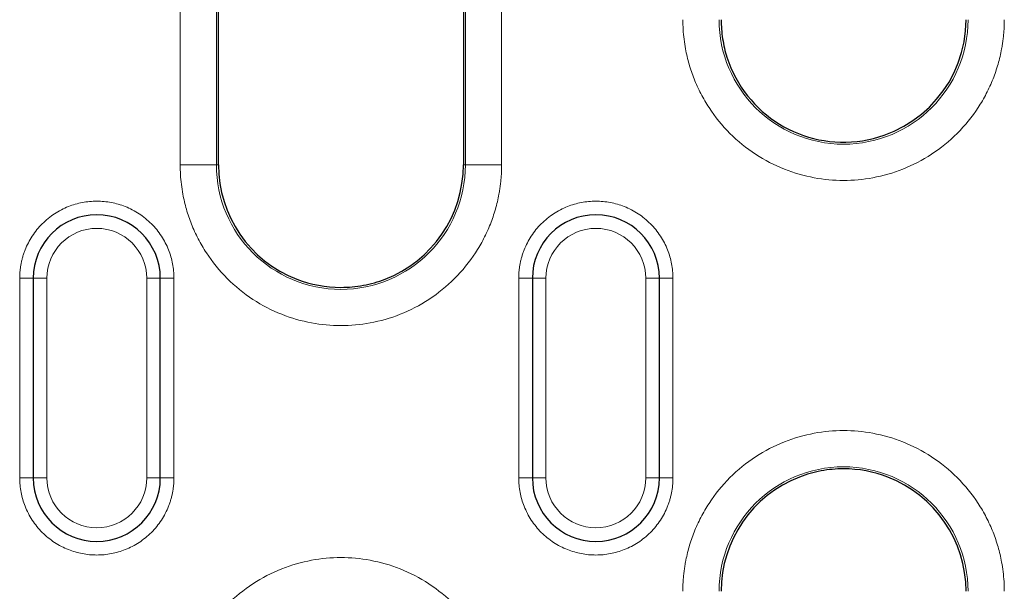
# Model space of a CAD drawing. Units: millimetres. Extents: x 0 to 420, y 0 to 297.
# Drawn here: x 183 to 210, y 153 to 168 of the extents above; entities that cross this region are included whole.
import ezdxf

# ---------------------------------------------------------------- set-up
doc = ezdxf.new("R2010")
doc.units = ezdxf.units.MM

msp = doc.modelspace()

# ---------------------------------------------------------------- linework, layer by layer
at = {"color": 8, "linetype": 'Continuous', "lineweight": 18}
for p, q in [((187.1275, 164.2686), (187.1275, 173.6436)), ((188.1261, 164.2686), (188.1261, 173.6436)), ((194.9864, 173.6436), (194.9864, 164.2686)), ((195.9851, 173.6436), (195.9851, 164.2686)), ((187.1275, 164.2686), (188.1261, 164.2686)), ((188.1261, 164.2686), (188.1813, 164.2686)), ((194.9313, 164.2686), (194.9864, 164.2686)), ((195.9851, 164.2686), (194.9864, 164.2686)), ((183.0813, 161.1436), (182.7063, 161.1436)), ((182.7063, 155.6436), (182.7063, 161.1436)), ((183.0813, 161.1436), (183.4563, 161.1436)), ((183.4563, 155.6436), (183.4563, 161.1436)), ((186.2063, 161.1436), (186.2063, 155.6436)), ((186.5813, 161.1436), (186.2063, 161.1436)), ((186.5813, 161.1436), (186.9563, 161.1436)), ((186.9563, 161.1436), (186.9563, 155.6436)), ((196.8313, 161.1436), (196.4563, 161.1436)), ((196.4563, 155.6436), (196.4563, 161.1436)), ((196.8313, 161.1436), (197.2063, 161.1436)), ((197.2063, 155.6436), (197.2063, 161.1436)), ((199.9563, 161.1436), (199.9563, 155.6436)), ((200.3313, 161.1436), (199.9563, 161.1436)), ((200.3313, 161.1436), (200.7063, 161.1436)), ((200.7063, 161.1436), (200.7063, 155.6436)), ((183.0813, 155.6436), (182.7063, 155.6436)), ((183.0813, 155.6436), (183.4563, 155.6436)), ((186.2063, 155.6436), (186.5813, 155.6436)), ((186.9563, 155.6436), (186.5813, 155.6436)), ((196.8313, 155.6436), (196.4563, 155.6436)), ((196.8313, 155.6436), (197.2063, 155.6436)), ((199.9563, 155.6436), (200.3313, 155.6436)), ((200.7063, 155.6436), (200.3313, 155.6436))]:
    msp.add_line(p, q, dxfattribs=at)
at = {"color": 7, "linetype": 'Continuous', "lineweight": 25}
for p, q in [((188.1813, 164.2686), (188.1813, 173.6436)), ((194.9313, 173.6436), (194.9313, 164.2686)), ((183.0813, 161.1436), (183.0813, 155.6436)), ((186.5813, 155.6436), (186.5813, 161.1436)), ((196.8313, 161.1436), (196.8313, 155.6436)), ((200.3313, 155.6436), (200.3313, 161.1436))]:
    msp.add_line(p, q, dxfattribs=at)
at = {"color": 8, "linetype": 'Continuous', "lineweight": 18}
for centre, start, end in [((205.4063, 168.2686), 180, 0), ((191.5563, 164.2686), 180, 0), ((205.4063, 152.5186), 0, 180)]:
    msp.add_arc(centre, 3.4302, start, end, dxfattribs=at)
at = {"color": 7, "linetype": 'Continuous', "lineweight": 25}
for centre, radius, start, end in [((205.4063, 168.2686), 3.375, 197.85851, 0), ((191.5563, 164.2686), 3.375, 180, 248.86034), ((191.5563, 164.2686), 3.375, 291.13966, 0), ((184.8313, 161.1436), 1.75, 0, 180), ((198.5813, 161.1436), 1.75, 0, 180), ((184.8313, 155.6436), 1.75, 180, 0), ((198.5813, 155.6436), 1.75, 180, 0), ((205.4063, 152.5186), 3.375, 111.13966, 180), ((205.4063, 152.5186), 3.375, 0, 68.86034)]:
    msp.add_arc(centre, radius, start, end, dxfattribs=at)
at = {"color": 8, "linetype": 'Continuous', "lineweight": 18}
for points, knots in [([(209.8351, 168.2686), (209.8347, 168.2235), (209.8339, 168.1334), (209.8275, 167.9985), (209.8173, 167.864), (209.8029, 167.7298), (209.7844, 167.5959), (209.7454, 167.366), (209.6694, 167.0429), (209.5286, 166.6303), (209.3455, 166.2279), (209.0413, 165.7071), (208.5602, 165.1145), (207.852, 164.5394), (207.0582, 164.1281), (206.2328, 163.8909), (205.4063, 163.815), (204.5798, 163.8909), (203.7543, 164.1281), (202.9606, 164.5394), (202.2524, 165.1145), (201.7714, 165.707), (201.4671, 166.2278), (201.284, 166.6301), (201.1432, 167.0428), (201.0568, 167.4097), (201.0078, 167.7293), (200.9822, 167.9984), (200.9791, 168.1785), (200.9775, 168.2686)], [0, 0, 0, 0, 0.0097308, 0.0194446, 0.0291504, 0.0388572, 0.0485742, 0.0583103, 0.0891969, 0.1201024, 0.1522767, 0.1844699, 0.2501191, 0.3157683, 0.3800532, 0.4417723, 0.5000033, 0.5582344, 0.6199535, 0.6842384, 0.7498876, 0.8155368, 0.8477111, 0.8799043, 0.9107909, 0.9416964, 0.9611388, 0.9805491, 1, 1, 1, 1]), ([(195.9851, 164.2686), (195.9847, 164.2235), (195.9839, 164.1334), (195.9775, 163.9985), (195.9673, 163.864), (195.9529, 163.7298), (195.9344, 163.5959), (195.8954, 163.366), (195.8194, 163.0429), (195.6786, 162.6303), (195.4955, 162.2279), (195.1913, 161.7071), (194.7102, 161.1145), (194.002, 160.5394), (193.2082, 160.1281), (192.3828, 159.8909), (191.5563, 159.815), (190.7298, 159.8909), (189.9043, 160.1281), (189.1106, 160.5394), (188.4024, 161.1145), (187.9214, 161.707), (187.6171, 162.2278), (187.434, 162.6301), (187.2932, 163.0428), (187.2068, 163.4097), (187.1578, 163.7293), (187.1322, 163.9984), (187.1291, 164.1785), (187.1275, 164.2686)], [0, 0, 0, 0, 0.0097308, 0.0194446, 0.0291504, 0.0388572, 0.0485742, 0.0583103, 0.0891969, 0.1201024, 0.1522767, 0.1844699, 0.2501191, 0.3157683, 0.3800532, 0.4417723, 0.5000033, 0.5582344, 0.6199535, 0.6842384, 0.7498876, 0.8155368, 0.8477111, 0.8799043, 0.9107909, 0.9416964, 0.9611388, 0.9805491, 1, 1, 1, 1]), ([(182.7063, 161.1436), (182.7067, 161.1772), (182.7076, 161.2443), (182.7149, 161.3444), (182.7265, 161.4436), (182.7428, 161.5419), (182.7638, 161.6393), (182.7895, 161.7359), (182.8199, 161.8316), (182.8679, 161.9616), (182.9412, 162.1227), (183.0504, 162.3096), (183.1789, 162.4858), (183.3748, 162.703), (183.6578, 162.9331), (184.0352, 163.1282), (184.4306, 163.244), (184.8312, 163.2809), (185.2319, 163.244), (185.6273, 163.1283), (186.0047, 162.9331), (186.2877, 162.703), (186.4836, 162.4859), (186.6121, 162.3098), (186.7214, 162.1228), (186.8085, 161.9313), (186.8753, 161.7371), (186.9219, 161.5425), (186.951, 161.3442), (186.9545, 161.2107), (186.9563, 161.1436)], [0, 0, 0, 0, 0.0151261, 0.0301526, 0.0451129, 0.0600405, 0.0749694, 0.0899334, 0.104966, 0.1201006, 0.1522576, 0.184454, 0.2172952, 0.2501767, 0.3158115, 0.3800824, 0.4400294, 0.5000162, 0.5599633, 0.6199501, 0.684221, 0.7498557, 0.7826969, 0.8155785, 0.8477354, 0.8799318, 0.9100766, 0.9399562, 0.9698406, 1, 1, 1, 1]), ([(196.4563, 161.1436), (196.4567, 161.1772), (196.4576, 161.2443), (196.4649, 161.3444), (196.4765, 161.4436), (196.4928, 161.5419), (196.5138, 161.6393), (196.5395, 161.7359), (196.5699, 161.8316), (196.6179, 161.9616), (196.6912, 162.1227), (196.8004, 162.3096), (196.9289, 162.4858), (197.1248, 162.703), (197.4078, 162.9331), (197.7852, 163.1282), (198.1806, 163.244), (198.5812, 163.2809), (198.9819, 163.244), (199.3773, 163.1283), (199.7547, 162.9331), (200.0377, 162.703), (200.2336, 162.4859), (200.3621, 162.3098), (200.4714, 162.1228), (200.5585, 161.9313), (200.6253, 161.7371), (200.6719, 161.5425), (200.701, 161.3442), (200.7045, 161.2107), (200.7063, 161.1436)], [0, 0, 0, 0, 0.0151261, 0.0301526, 0.0451129, 0.0600405, 0.0749694, 0.0899334, 0.104966, 0.1201006, 0.1522576, 0.184454, 0.2172952, 0.2501767, 0.3158115, 0.3800824, 0.4400294, 0.5000162, 0.5599633, 0.6199501, 0.684221, 0.7498557, 0.7826969, 0.8155785, 0.8477354, 0.8799318, 0.9100766, 0.9399562, 0.9698406, 1, 1, 1, 1]), ([(183.4563, 161.1436), (183.4563, 161.9025), (184.0724, 162.5186), (185.5902, 162.5186), (186.2063, 161.9025), (186.2063, 161.1436)], [0, 0, 0, 0, 0.5, 0.5, 1, 1, 1, 1]), ([(197.2063, 161.1436), (197.2063, 161.9025), (197.8224, 162.5186), (199.3402, 162.5186), (199.9563, 161.9025), (199.9563, 161.1436)], [0, 0, 0, 0, 0.5, 0.5, 1, 1, 1, 1]), ([(200.9775, 152.5186), (200.9779, 152.5637), (200.9787, 152.6538), (200.9851, 152.7887), (200.9953, 152.9232), (201.0097, 153.0574), (201.0282, 153.1913), (201.0671, 153.4212), (201.1432, 153.7443), (201.2839, 154.1569), (201.4671, 154.5593), (201.7713, 155.0801), (202.2524, 155.6726), (202.9606, 156.2478), (203.7543, 156.659), (204.5798, 156.8963), (205.4063, 156.9722), (206.2328, 156.8963), (207.0582, 156.659), (207.852, 156.2478), (208.5602, 155.6726), (209.0412, 155.0802), (209.3454, 154.5594), (209.5286, 154.1571), (209.6694, 153.7444), (209.7558, 153.3775), (209.8047, 153.0579), (209.8303, 152.7888), (209.8335, 152.6087), (209.8351, 152.5186)], [0, 0, 0, 0, 0.00973083, 0.01944462, 0.02915039, 0.03885723, 0.0485742, 0.05831033, 0.08919692, 0.12010238, 0.15227666, 0.18446988, 0.25011907, 0.31576826, 0.38005323, 0.44177229, 0.50000334, 0.55823439, 0.61995345, 0.68423842, 0.74988761, 0.8155368, 0.84771108, 0.87990431, 0.9107909, 0.94169636, 0.96113877, 0.98054912, 1, 1, 1, 1]), ([(186.9563, 155.6436), (186.9558, 155.61), (186.955, 155.5429), (186.9477, 155.4428), (186.9361, 155.3436), (186.9198, 155.2453), (186.8988, 155.1478), (186.8731, 155.0513), (186.8427, 154.9556), (186.7947, 154.8256), (186.7214, 154.6644), (186.6122, 154.4776), (186.4837, 154.3014), (186.2878, 154.0842), (186.0047, 153.8541), (185.6274, 153.6589), (185.232, 153.5432), (184.8314, 153.5063), (184.4307, 153.5432), (184.0353, 153.6589), (183.6578, 153.8541), (183.3749, 154.0842), (183.179, 154.3013), (183.0505, 154.4774), (182.9412, 154.6644), (182.8541, 154.8559), (182.7873, 155.0501), (182.7407, 155.2447), (182.7116, 155.443), (182.7081, 155.5765), (182.7063, 155.6436)], [0, 0, 0, 0, 0.0151261, 0.0301526, 0.0451129, 0.0600405, 0.0749694, 0.0899334, 0.104966, 0.1201006, 0.1522576, 0.184454, 0.2172952, 0.2501767, 0.3158115, 0.3800824, 0.4400294, 0.5000162, 0.5599633, 0.6199501, 0.684221, 0.7498557, 0.7826969, 0.8155785, 0.8477354, 0.8799318, 0.9100766, 0.9399562, 0.9698406, 1, 1, 1, 1]), ([(186.2063, 155.6436), (186.2063, 154.8847), (185.5902, 154.2686), (184.0724, 154.2686), (183.4563, 154.8847), (183.4563, 155.6436)], [0, 0, 0, 0, 0.5, 0.5, 1, 1, 1, 1]), ([(200.7063, 155.6436), (200.7058, 155.61), (200.705, 155.5429), (200.6977, 155.4428), (200.6861, 155.3436), (200.6698, 155.2453), (200.6488, 155.1478), (200.6231, 155.0513), (200.5927, 154.9556), (200.5447, 154.8256), (200.4714, 154.6644), (200.3622, 154.4776), (200.2337, 154.3014), (200.0378, 154.0842), (199.7547, 153.8541), (199.3774, 153.6589), (198.982, 153.5432), (198.5814, 153.5063), (198.1807, 153.5432), (197.7853, 153.6589), (197.4078, 153.8541), (197.1249, 154.0842), (196.929, 154.3013), (196.8005, 154.4774), (196.6912, 154.6644), (196.6041, 154.8559), (196.5373, 155.0501), (196.4907, 155.2447), (196.4616, 155.443), (196.4581, 155.5765), (196.4563, 155.6436)], [0, 0, 0, 0, 0.0151261, 0.0301526, 0.0451129, 0.0600405, 0.0749694, 0.0899334, 0.104966, 0.1201006, 0.1522576, 0.184454, 0.2172952, 0.2501767, 0.3158115, 0.3800824, 0.4400294, 0.5000162, 0.5599633, 0.6199501, 0.684221, 0.7498557, 0.7826969, 0.8155785, 0.8477354, 0.8799318, 0.9100766, 0.9399562, 0.9698406, 1, 1, 1, 1]), ([(199.9563, 155.6436), (199.9563, 154.8847), (199.3402, 154.2686), (197.8224, 154.2686), (197.2063, 154.8847), (197.2063, 155.6436)], [0, 0, 0, 0, 0.5, 0.5, 1, 1, 1, 1]), ([(187.1275, 149.0186), (187.1279, 149.0637), (187.1287, 149.1538), (187.1351, 149.2887), (187.1453, 149.4232), (187.1597, 149.5574), (187.1782, 149.6913), (187.2171, 149.9212), (187.2932, 150.2443), (187.4339, 150.6569), (187.6171, 151.0593), (187.9213, 151.5801), (188.4024, 152.1726), (189.1106, 152.7478), (189.9043, 153.159), (190.7298, 153.3963), (191.5563, 153.4722), (192.3828, 153.3963), (193.2082, 153.159), (194.002, 152.7478), (194.7102, 152.1726), (195.1912, 151.5802), (195.4954, 151.0594), (195.6786, 150.6571), (195.8194, 150.2444), (195.9058, 149.8775), (195.9547, 149.5579), (195.9803, 149.2888), (195.9835, 149.1087), (195.9851, 149.0186)], [0, 0, 0, 0, 0.0097308, 0.0194446, 0.0291504, 0.0388572, 0.0485742, 0.0583103, 0.0891969, 0.1201024, 0.1522767, 0.1844699, 0.2501191, 0.3157683, 0.3800532, 0.4417723, 0.5000033, 0.5582344, 0.6199535, 0.6842384, 0.7498876, 0.8155368, 0.8477111, 0.8799043, 0.9107909, 0.9416964, 0.9611388, 0.9805491, 1, 1, 1, 1])]:
    msp.add_open_spline(points, degree=3, knots=knots, dxfattribs=at)
at = {"color": 7, "linetype": 'Continuous', "lineweight": 25}
for points, knots in [([(202.0343, 168.2686), (202.0343, 168.0925), (202.0474, 167.9179), (202.1003, 167.5714), (202.1399, 167.4013), (202.1939, 167.2336)], [0, 0, 0, 0, 0.5, 0.5, 1, 1, 1, 1]), ([(190.3391, 161.1207), (190.7274, 160.9706), (191.1417, 160.8935), (191.7645, 160.8936), (191.9712, 160.9127), (192.38, 160.9891), (192.5793, 161.0456), (192.7735, 161.1207)], [0, 0, 0, 0, 0.5, 0.5, 0.75, 0.75, 1, 1, 1, 1]), ([(206.6235, 155.6665), (206.2351, 155.8166), (205.8208, 155.8937), (205.1981, 155.8936), (204.9914, 155.8744), (204.5826, 155.7981), (204.3833, 155.7415), (204.1891, 155.6665)], [0, 0, 0, 0, 0.5, 0.5, 0.75, 0.75, 1, 1, 1, 1])]:
    msp.add_open_spline(points, degree=3, knots=knots, dxfattribs=at)

doc.saveas('drawing.dxf')
